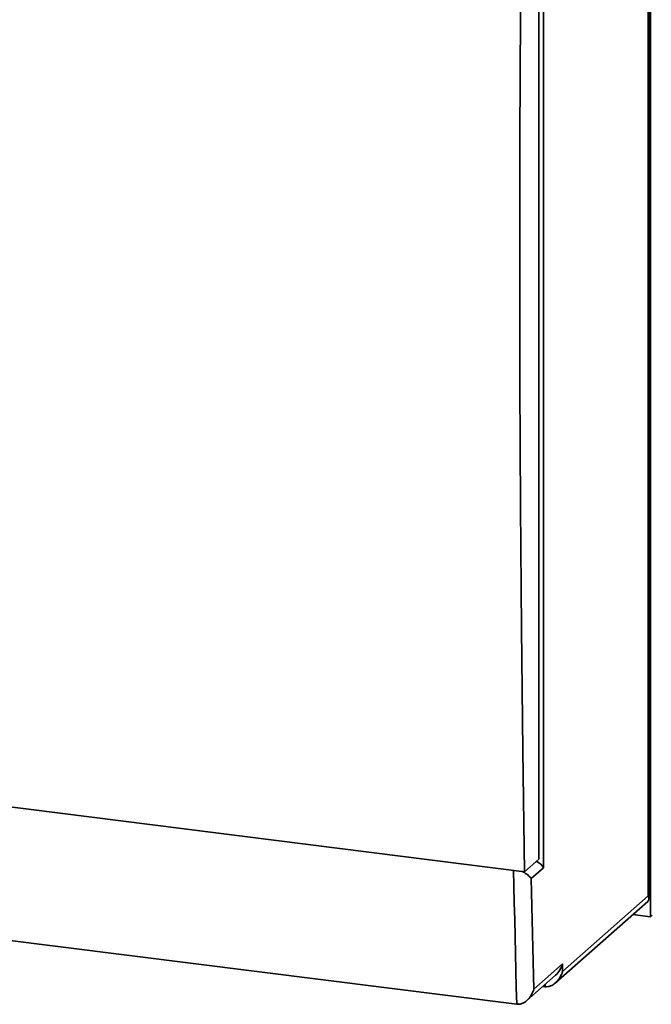
# Paper-space layout 'Blatt1' of a CAD drawing. Units: millimetres. Extents: x 0 to 5940, y 0 to 4200.
# Drawn here: x 3917 to 4152, y 1913 to 2279 of the extents above; entities that cross this region are included whole.
import ezdxf

# ---------------------------------------------------------------- set-up
doc = ezdxf.new("R2010")
doc.units = ezdxf.units.MM
doc.header["$LTSCALE"] = 10

psp = doc.layouts.new('Blatt1')

# ---------------------------------------------------------------- linework, layer by layer
at = {"color": 7, "linetype": 'Continuous', "lineweight": 35}
for p, q in [((4151.6, 1945.37), (4151.6, 2520.49)), ((4151.09, 1952.05), (4151.09, 2511.64)), ((4150.77, 1953.12), (4150.77, 2509.38)), ((4111.88, 2430.3), (4111.88, 1963.61)), ((4110.11, 2424.03), (4110.11, 1966.76)), ((3683.87, 2015.12), (4104.81, 1962.09)), ((4110.11, 1966.76), (4104.81, 1962.09)), ((3690.31, 1964.71), (4101.9, 1912.85)), ((4111.88, 1963.61), (4107.26, 1959.54)), ((4118.95, 1925.06), (4150.77, 1953.12)), ((4116.33, 1920.8), (4150.65, 1951.07)), ((4145.12, 1946.19), (4151.6, 1945.37)), ((4151.6, 1945.37), (4152.31, 1946)), ((4108.23, 1918.43), (4118.95, 1927.89)), ((4118.95, 1927.89), (4118.95, 1925.06)), ((4105.69, 1914.25), (4116.33, 1923.63)), ((4111.63, 1919.49), (4112.5, 1919.38)), ((4112.5, 1919.38), (4112.5, 1920.25))]:
    psp.add_line(p, q, dxfattribs=at)
at = {"color": 7, "linetype": 'Continuous', "lineweight": 35, "flags": 128}
for points in [[(4104.81, 1962.09), (4104.17, 2007.23), (4103.67, 2052.52), (4103.32, 2097.93), (4103.11, 2143.48), (4103.04, 2189.16), (4103.11, 2234.96), (4103.32, 2280.88), (4103.67, 2326.92), (4104.17, 2373.08), (4104.81, 2419.35)], [(4101.9, 1912.85), (4101.74, 1919.13), (4101.58, 1925.41), (4101.43, 1931.7), (4101.28, 1937.99), (4101.13, 1944.29), (4100.99, 1950.59), (4100.85, 1956.89), (4100.73, 1962.6)], [(4107.26, 1959.54), (4107.37, 1954.39), (4107.49, 1949.25), (4107.61, 1944.11), (4107.72, 1938.97), (4107.85, 1933.83), (4107.97, 1928.7), (4108.1, 1923.56), (4108.23, 1918.43)]]:
    psp.add_lwpolyline(points, dxfattribs=at)
at = {"color": 7, "linetype": 'Continuous', "lineweight": 35}
for centre, major_axis, ratio, start_param, end_param in [((4107.2, 1964.2), (4.89, -2.21), 0.476834, 0.573383, 1.358781), ((4146.09, 1953.71), (4.89, -2.21), 0.476834, 6.07117, 6.856568), ((4114.27, 1928.48), (2.71, 6.01), 0.699056, 4.139006, 4.924405), ((4114.27, 1925.65), (2.71, 6.01), 0.699056, 3.353608, 4.924405)]:
    psp.add_ellipse(centre, major_axis=major_axis, ratio=ratio, start_param=start_param, end_param=end_param, dxfattribs=at)
for points, knots in [([(4107.26, 1959.54), (4107.26, 1959.54), (4107.15, 1959.72), (4106.89, 1960.08), (4106.34, 1960.64), (4105.64, 1961.22), (4104.84, 1961.73), (4104.26, 1962.06), (4103.98, 1962.18), (4103.97, 1962.19)], [0, 0, 0, 0, 0.002284, 0.204392, 0.409536, 0.622788, 0.841356, 0.991014, 1, 1, 1, 1]), ([(4108.23, 1918.43), (4108.23, 1918.43), (4108.14, 1918.09), (4107.91, 1917.42), (4107.44, 1916.42), (4106.81, 1915.42), (4106.06, 1914.56), (4105.27, 1913.87), (4104.55, 1913.41), (4103.85, 1913.09), (4103.21, 1912.9), (4102.55, 1912.8), (4102.12, 1912.84), (4101.9, 1912.85)], [0, 0, 0, 0, 0.001514, 0.119894, 0.240027, 0.372962, 0.509335, 0.608034, 0.709271, 0.780923, 0.854242, 0.925933, 1, 1, 1, 1])]:
    psp.add_open_spline(points, degree=3, knots=knots, dxfattribs=at)

doc.saveas('drawing.dxf')
